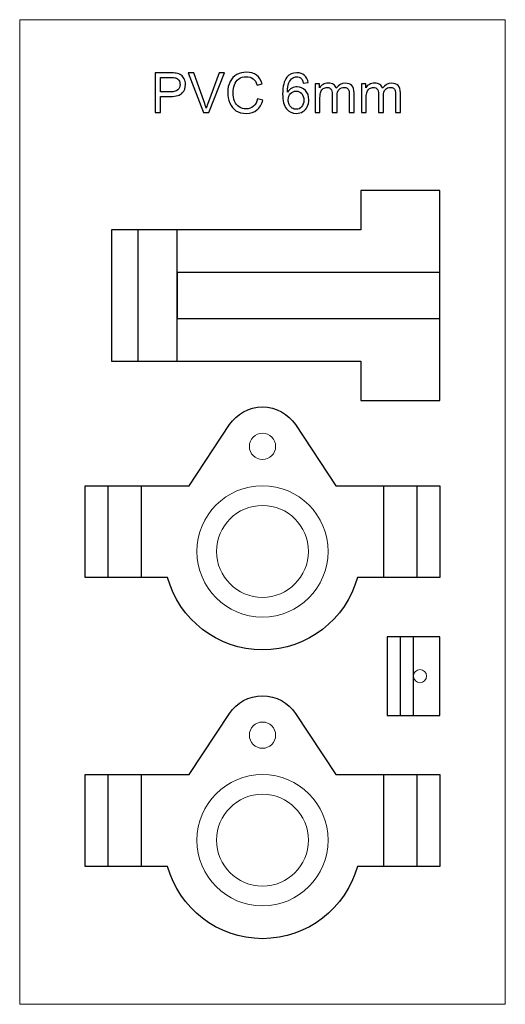
# Model space of a CAD drawing. Units: centimetres. Extents: x -17.2 to 17.2, y -25.4 to 25.4.
# Drawn here: x -17.2 to -13.6, y -25.4 to -17.9 of the extents above; entities that cross this region are included whole.
import ezdxf

# ---------------------------------------------------------------- set-up
doc = ezdxf.new("R2010")
doc.units = ezdxf.units.CM
doc.header["$MEASUREMENT"] = 0
doc.layers.add('layer 1', color=7, linetype='Continuous')

msp = doc.modelspace()

# ---------------------------------------------------------------- linework, layer by layer
at = {"layer": 'layer 1', "color": 22, "lineweight": 5}
msp.add_lwpolyline([(-17.25, -25.35259), (-13.55, -25.35259), (-13.55, -17.85259), (-17.25, -17.85259), (-17.25, -25.35259)], close=True, dxfattribs=at)
at = {"layer": 'layer 1', "color": 22}
for points, knots in [([(-16.21805, -18.56077), (-16.21805, -18.56077), (-16.21805, -18.25774), (-16.21805, -18.25774), (-16.21805, -18.25774), (-16.21805, -18.25774), (-16.10375, -18.25774), (-16.10375, -18.25774), (-16.10375, -18.25774), (-16.08365, -18.25774), (-16.06826, -18.25872), (-16.05768, -18.26063), (-16.05768, -18.26063), (-16.04279, -18.2631), (-16.03031, -18.26783), (-16.02022, -18.27481), (-16.02022, -18.27481), (-16.0102, -18.28172), (-16.00208, -18.29153), (-15.99595, -18.30402), (-15.99595, -18.30402), (-15.98981, -18.31658), (-15.98677, -18.33034), (-15.98677, -18.34537), (-15.98677, -18.34537), (-15.98677, -18.37112), (-15.99496, -18.39299), (-16.01133, -18.41084), (-16.01133, -18.41084), (-16.02777, -18.42862), (-16.0574, -18.43758), (-16.10023, -18.43758), (-16.10023, -18.43758), (-16.10023, -18.43758), (-16.17798, -18.43758), (-16.17798, -18.43758), (-16.17798, -18.43758), (-16.17798, -18.43758), (-16.17798, -18.56077), (-16.17798, -18.56077), (-16.17798, -18.56077), (-16.17798, -18.56077), (-16.21805, -18.56077), (-16.21805, -18.56077)], [0, 0, 0, 0, 0.0909091, 0.0909091, 0.0909091, 0.0909091, 0.1818182, 0.1818182, 0.1818182, 0.1818182, 0.2727273, 0.2727273, 0.2727273, 0.2727273, 0.3636364, 0.3636364, 0.3636364, 0.3636364, 0.4545455, 0.4545455, 0.4545455, 0.4545455, 0.5454545, 0.5454545, 0.5454545, 0.5454545, 0.6363636, 0.6363636, 0.6363636, 0.6363636, 0.7272727, 0.7272727, 0.7272727, 0.7272727, 0.8181818, 0.8181818, 0.8181818, 0.8181818, 0.9090909, 0.9090909, 0.9090909, 0.9090909, 1, 1, 1, 1]), ([(-16.17798, -18.40181), (-16.17798, -18.40181), (-16.09959, -18.40181), (-16.09959, -18.40181), (-16.09959, -18.40181), (-16.0737, -18.40181), (-16.05528, -18.39701), (-16.04442, -18.38735), (-16.04442, -18.38735), (-16.03355, -18.37768), (-16.02812, -18.36413), (-16.02812, -18.34664), (-16.02812, -18.34664), (-16.02812, -18.33394), (-16.03129, -18.32307), (-16.03771, -18.31404), (-16.03771, -18.31404), (-16.04413, -18.30501), (-16.05253, -18.29908), (-16.06304, -18.29619), (-16.06304, -18.29619), (-16.06982, -18.29442), (-16.08223, -18.29351), (-16.10044, -18.29351), (-16.10044, -18.29351), (-16.10044, -18.29351), (-16.17798, -18.29351), (-16.17798, -18.29351), (-16.17798, -18.29351), (-16.17798, -18.29351), (-16.17798, -18.40181), (-16.17798, -18.40181)], [0, 0, 0, 0, 0.125, 0.125, 0.125, 0.125, 0.25, 0.25, 0.25, 0.25, 0.375, 0.375, 0.375, 0.375, 0.5, 0.5, 0.5, 0.5, 0.625, 0.625, 0.625, 0.625, 0.75, 0.75, 0.75, 0.75, 0.875, 0.875, 0.875, 0.875, 1, 1, 1, 1]), ([(-15.84912, -18.56077), (-15.84912, -18.56077), (-15.96653, -18.25774), (-15.96653, -18.25774), (-15.96653, -18.25774), (-15.96653, -18.25774), (-15.92306, -18.25774), (-15.92306, -18.25774), (-15.92306, -18.25774), (-15.92306, -18.25774), (-15.84432, -18.47787), (-15.84432, -18.47787), (-15.84432, -18.47787), (-15.83797, -18.49551), (-15.83268, -18.51209), (-15.82845, -18.52747), (-15.82845, -18.52747), (-15.82372, -18.51096), (-15.81829, -18.49445), (-15.81208, -18.47787), (-15.81208, -18.47787), (-15.81208, -18.47787), (-15.73024, -18.25774), (-15.73024, -18.25774), (-15.73024, -18.25774), (-15.73024, -18.25774), (-15.68931, -18.25774), (-15.68931, -18.25774), (-15.68931, -18.25774), (-15.68931, -18.25774), (-15.80799, -18.56077), (-15.80799, -18.56077), (-15.80799, -18.56077), (-15.80799, -18.56077), (-15.84912, -18.56077), (-15.84912, -18.56077)], [0, 0, 0, 0, 0.1111111, 0.1111111, 0.1111111, 0.1111111, 0.2222222, 0.2222222, 0.2222222, 0.2222222, 0.3333333, 0.3333333, 0.3333333, 0.3333333, 0.4444444, 0.4444444, 0.4444444, 0.4444444, 0.5555556, 0.5555556, 0.5555556, 0.5555556, 0.6666667, 0.6666667, 0.6666667, 0.6666667, 0.7777778, 0.7777778, 0.7777778, 0.7777778, 0.8888889, 0.8888889, 0.8888889, 0.8888889, 1, 1, 1, 1]), ([(-15.43715, -18.45451), (-15.43715, -18.45451), (-15.39701, -18.46467), (-15.39701, -18.46467), (-15.39701, -18.46467), (-15.4054, -18.49755), (-15.42057, -18.52267), (-15.44237, -18.54003), (-15.44237, -18.54003), (-15.46425, -18.55731), (-15.49092, -18.56592), (-15.52252, -18.56592), (-15.52252, -18.56592), (-15.55519, -18.56592), (-15.58172, -18.55929), (-15.60218, -18.54602), (-15.60218, -18.54602), (-15.62264, -18.53269), (-15.63823, -18.51343), (-15.64889, -18.48824), (-15.64889, -18.48824), (-15.65954, -18.46298), (-15.6649, -18.43589), (-15.6649, -18.40696), (-15.6649, -18.40696), (-15.6649, -18.37542), (-15.65891, -18.34791), (-15.64684, -18.32441), (-15.64684, -18.32441), (-15.63478, -18.30092), (-15.61763, -18.28307), (-15.59534, -18.27086), (-15.59534, -18.27086), (-15.57311, -18.25865), (-15.54863, -18.25259), (-15.52189, -18.25259), (-15.52189, -18.25259), (-15.49155, -18.25259), (-15.46608, -18.26028), (-15.44541, -18.27573), (-15.44541, -18.27573), (-15.42473, -18.29118), (-15.41034, -18.31284), (-15.40223, -18.34085), (-15.40223, -18.34085), (-15.40223, -18.34085), (-15.44167, -18.35016), (-15.44167, -18.35016), (-15.44167, -18.35016), (-15.44872, -18.32808), (-15.45888, -18.31206), (-15.47229, -18.30197), (-15.47229, -18.30197), (-15.48562, -18.29188), (-15.50242, -18.28688), (-15.52274, -18.28688), (-15.52274, -18.28688), (-15.54602, -18.28688), (-15.56542, -18.29245), (-15.58108, -18.3036), (-15.58108, -18.3036), (-15.59675, -18.31482), (-15.60775, -18.32977), (-15.61403, -18.34861), (-15.61403, -18.34861), (-15.62038, -18.36738), (-15.62356, -18.38678), (-15.62356, -18.40675), (-15.62356, -18.40675), (-15.62356, -18.43257), (-15.61982, -18.45501), (-15.61234, -18.47427), (-15.61234, -18.47427), (-15.60479, -18.49346), (-15.59315, -18.50785), (-15.57727, -18.51738), (-15.57727, -18.51738), (-15.5614, -18.5269), (-15.54425, -18.53163), (-15.52577, -18.53163), (-15.52577, -18.53163), (-15.50333, -18.53163), (-15.48435, -18.52514), (-15.46876, -18.51223), (-15.46876, -18.51223), (-15.45317, -18.49925), (-15.44266, -18.47998), (-15.43715, -18.45451)], [0, 0, 0, 0, 0.0454545, 0.0454545, 0.0454545, 0.0454545, 0.0909091, 0.0909091, 0.0909091, 0.0909091, 0.1363636, 0.1363636, 0.1363636, 0.1363636, 0.1818182, 0.1818182, 0.1818182, 0.1818182, 0.2272727, 0.2272727, 0.2272727, 0.2272727, 0.2727273, 0.2727273, 0.2727273, 0.2727273, 0.3181818, 0.3181818, 0.3181818, 0.3181818, 0.3636364, 0.3636364, 0.3636364, 0.3636364, 0.4090909, 0.4090909, 0.4090909, 0.4090909, 0.4545455, 0.4545455, 0.4545455, 0.4545455, 0.5, 0.5, 0.5, 0.5, 0.5454545, 0.5454545, 0.5454545, 0.5454545, 0.5909091, 0.5909091, 0.5909091, 0.5909091, 0.6363636, 0.6363636, 0.6363636, 0.6363636, 0.6818182, 0.6818182, 0.6818182, 0.6818182, 0.7272727, 0.7272727, 0.7272727, 0.7272727, 0.7727273, 0.7727273, 0.7727273, 0.7727273, 0.8181818, 0.8181818, 0.8181818, 0.8181818, 0.8636364, 0.8636364, 0.8636364, 0.8636364, 0.9090909, 0.9090909, 0.9090909, 0.9090909, 0.9545455, 0.9545455, 0.9545455, 0.9545455, 1, 1, 1, 1]), ([(-15.05206, -18.33196), (-15.05206, -18.33196), (-15.08903, -18.33485), (-15.08903, -18.33485), (-15.08903, -18.33485), (-15.09235, -18.32025), (-15.09701, -18.30959), (-15.10307, -18.30303), (-15.10307, -18.30303), (-15.11316, -18.29238), (-15.12558, -18.28709), (-15.14033, -18.28709), (-15.14033, -18.28709), (-15.15218, -18.28709), (-15.16255, -18.2904), (-15.17151, -18.29704), (-15.17151, -18.29704), (-15.18323, -18.30557), (-15.19247, -18.31806), (-15.19924, -18.33443), (-15.19924, -18.33443), (-15.20594, -18.3508), (-15.20947, -18.37415), (-15.20975, -18.40449), (-15.20975, -18.40449), (-15.20079, -18.39087), (-15.18986, -18.38071), (-15.17688, -18.37408), (-15.17688, -18.37408), (-15.16396, -18.36752), (-15.15035, -18.3642), (-15.13616, -18.3642), (-15.13616, -18.3642), (-15.11133, -18.3642), (-15.09023, -18.37331), (-15.07281, -18.39158), (-15.07281, -18.39158), (-15.05538, -18.40985), (-15.04663, -18.43342), (-15.04663, -18.46235), (-15.04663, -18.46235), (-15.04663, -18.4814), (-15.05079, -18.49903), (-15.05898, -18.5154), (-15.05898, -18.5154), (-15.06716, -18.5317), (-15.07845, -18.54426), (-15.09277, -18.55294), (-15.09277, -18.55294), (-15.1071, -18.56162), (-15.12332, -18.56592), (-15.14153, -18.56592), (-15.14153, -18.56592), (-15.17257, -18.56592), (-15.19783, -18.55456), (-15.21737, -18.5317), (-15.21737, -18.5317), (-15.23699, -18.50891), (-15.24672, -18.47131), (-15.24672, -18.41895), (-15.24672, -18.41895), (-15.24672, -18.36039), (-15.23593, -18.31785), (-15.21427, -18.29125), (-15.21427, -18.29125), (-15.19543, -18.26811), (-15.17003, -18.25647), (-15.138, -18.25647), (-15.138, -18.25647), (-15.11422, -18.25647), (-15.09468, -18.26317), (-15.07944, -18.27657), (-15.07944, -18.27657), (-15.0642, -18.28991), (-15.0551, -18.30839), (-15.05206, -18.33196)], [0, 0, 0, 0, 0.0526316, 0.0526316, 0.0526316, 0.0526316, 0.1052632, 0.1052632, 0.1052632, 0.1052632, 0.1578947, 0.1578947, 0.1578947, 0.1578947, 0.2105263, 0.2105263, 0.2105263, 0.2105263, 0.2631579, 0.2631579, 0.2631579, 0.2631579, 0.3157895, 0.3157895, 0.3157895, 0.3157895, 0.3684211, 0.3684211, 0.3684211, 0.3684211, 0.4210526, 0.4210526, 0.4210526, 0.4210526, 0.4736842, 0.4736842, 0.4736842, 0.4736842, 0.5263158, 0.5263158, 0.5263158, 0.5263158, 0.5789474, 0.5789474, 0.5789474, 0.5789474, 0.6315789, 0.6315789, 0.6315789, 0.6315789, 0.6842105, 0.6842105, 0.6842105, 0.6842105, 0.7368421, 0.7368421, 0.7368421, 0.7368421, 0.7894737, 0.7894737, 0.7894737, 0.7894737, 0.8421053, 0.8421053, 0.8421053, 0.8421053, 0.8947368, 0.8947368, 0.8947368, 0.8947368, 0.9473684, 0.9473684, 0.9473684, 0.9473684, 1, 1, 1, 1]), ([(-14.99929, -18.56077), (-14.99929, -18.56077), (-14.99929, -18.34127), (-14.99929, -18.34127), (-14.99929, -18.34127), (-14.99929, -18.34127), (-14.96606, -18.34127), (-14.96606, -18.34127), (-14.96606, -18.34127), (-14.96606, -18.34127), (-14.96606, -18.37204), (-14.96606, -18.37204), (-14.96606, -18.37204), (-14.95914, -18.36131), (-14.94997, -18.35263), (-14.93854, -18.34614), (-14.93854, -18.34614), (-14.92711, -18.33958), (-14.91406, -18.33626), (-14.89945, -18.33626), (-14.89945, -18.33626), (-14.88323, -18.33626), (-14.86989, -18.33965), (-14.85952, -18.34642), (-14.85952, -18.34642), (-14.84908, -18.3532), (-14.84174, -18.36258), (-14.83751, -18.37472), (-14.83751, -18.37472), (-14.82008, -18.3491), (-14.7975, -18.33626), (-14.7697, -18.33626), (-14.7697, -18.33626), (-14.7479, -18.33626), (-14.73118, -18.34233), (-14.71947, -18.3544), (-14.71947, -18.3544), (-14.70776, -18.36646), (-14.7019, -18.38502), (-14.7019, -18.41006), (-14.7019, -18.41006), (-14.7019, -18.41006), (-14.7019, -18.56077), (-14.7019, -18.56077), (-14.7019, -18.56077), (-14.7019, -18.56077), (-14.73887, -18.56077), (-14.73887, -18.56077), (-14.73887, -18.56077), (-14.73887, -18.56077), (-14.73887, -18.42248), (-14.73887, -18.42248), (-14.73887, -18.42248), (-14.73887, -18.4076), (-14.74007, -18.39687), (-14.74247, -18.39031), (-14.74247, -18.39031), (-14.74494, -18.38382), (-14.74931, -18.37853), (-14.75559, -18.3745), (-14.75559, -18.3745), (-14.76194, -18.37055), (-14.76942, -18.36851), (-14.77796, -18.36851), (-14.77796, -18.36851), (-14.79341, -18.36851), (-14.80618, -18.37366), (-14.81641, -18.38396), (-14.81641, -18.38396), (-14.82657, -18.39419), (-14.83172, -18.41063), (-14.83172, -18.43321), (-14.83172, -18.43321), (-14.83172, -18.43321), (-14.83172, -18.56077), (-14.83172, -18.56077), (-14.83172, -18.56077), (-14.83172, -18.56077), (-14.8689, -18.56077), (-14.8689, -18.56077), (-14.8689, -18.56077), (-14.8689, -18.56077), (-14.8689, -18.41818), (-14.8689, -18.41818), (-14.8689, -18.41818), (-14.8689, -18.4016), (-14.87194, -18.38918), (-14.87801, -18.38093), (-14.87801, -18.38093), (-14.88407, -18.37267), (-14.89395, -18.36851), (-14.90778, -18.36851), (-14.90778, -18.36851), (-14.91822, -18.36851), (-14.92789, -18.37126), (-14.93678, -18.37683), (-14.93678, -18.37683), (-14.94567, -18.38234), (-14.95216, -18.39038), (-14.95611, -18.40096), (-14.95611, -18.40096), (-14.96013, -18.41162), (-14.96211, -18.42693), (-14.96211, -18.44689), (-14.96211, -18.44689), (-14.96211, -18.44689), (-14.96211, -18.56077), (-14.96211, -18.56077), (-14.96211, -18.56077), (-14.96211, -18.56077), (-14.99929, -18.56077), (-14.99929, -18.56077)], [0, 0, 0, 0, 0.0357143, 0.0357143, 0.0357143, 0.0357143, 0.0714286, 0.0714286, 0.0714286, 0.0714286, 0.1071429, 0.1071429, 0.1071429, 0.1071429, 0.1428571, 0.1428571, 0.1428571, 0.1428571, 0.1785714, 0.1785714, 0.1785714, 0.1785714, 0.2142857, 0.2142857, 0.2142857, 0.2142857, 0.25, 0.25, 0.25, 0.25, 0.2857143, 0.2857143, 0.2857143, 0.2857143, 0.3214286, 0.3214286, 0.3214286, 0.3214286, 0.3571429, 0.3571429, 0.3571429, 0.3571429, 0.3928571, 0.3928571, 0.3928571, 0.3928571, 0.4285714, 0.4285714, 0.4285714, 0.4285714, 0.4642857, 0.4642857, 0.4642857, 0.4642857, 0.5, 0.5, 0.5, 0.5, 0.5357143, 0.5357143, 0.5357143, 0.5357143, 0.5714286, 0.5714286, 0.5714286, 0.5714286, 0.6071429, 0.6071429, 0.6071429, 0.6071429, 0.6428571, 0.6428571, 0.6428571, 0.6428571, 0.6785714, 0.6785714, 0.6785714, 0.6785714, 0.7142857, 0.7142857, 0.7142857, 0.7142857, 0.75, 0.75, 0.75, 0.75, 0.7857143, 0.7857143, 0.7857143, 0.7857143, 0.8214286, 0.8214286, 0.8214286, 0.8214286, 0.8571429, 0.8571429, 0.8571429, 0.8571429, 0.8928571, 0.8928571, 0.8928571, 0.8928571, 0.9285714, 0.9285714, 0.9285714, 0.9285714, 0.9642857, 0.9642857, 0.9642857, 0.9642857, 1, 1, 1, 1]), ([(-14.64666, -18.56077), (-14.64666, -18.56077), (-14.64666, -18.34127), (-14.64666, -18.34127), (-14.64666, -18.34127), (-14.64666, -18.34127), (-14.61343, -18.34127), (-14.61343, -18.34127), (-14.61343, -18.34127), (-14.61343, -18.34127), (-14.61343, -18.37204), (-14.61343, -18.37204), (-14.61343, -18.37204), (-14.60651, -18.36131), (-14.59734, -18.35263), (-14.58591, -18.34614), (-14.58591, -18.34614), (-14.57448, -18.33958), (-14.56143, -18.33626), (-14.54682, -18.33626), (-14.54682, -18.33626), (-14.5306, -18.33626), (-14.51726, -18.33965), (-14.50689, -18.34642), (-14.50689, -18.34642), (-14.49645, -18.3532), (-14.48911, -18.36258), (-14.48488, -18.37472), (-14.48488, -18.37472), (-14.46745, -18.3491), (-14.44487, -18.33626), (-14.41707, -18.33626), (-14.41707, -18.33626), (-14.39527, -18.33626), (-14.37855, -18.34233), (-14.36684, -18.3544), (-14.36684, -18.3544), (-14.35513, -18.36646), (-14.34927, -18.38502), (-14.34927, -18.41006), (-14.34927, -18.41006), (-14.34927, -18.41006), (-14.34927, -18.56077), (-14.34927, -18.56077), (-14.34927, -18.56077), (-14.34927, -18.56077), (-14.38624, -18.56077), (-14.38624, -18.56077), (-14.38624, -18.56077), (-14.38624, -18.56077), (-14.38624, -18.42248), (-14.38624, -18.42248), (-14.38624, -18.42248), (-14.38624, -18.4076), (-14.38744, -18.39687), (-14.38984, -18.39031), (-14.38984, -18.39031), (-14.39231, -18.38382), (-14.39668, -18.37853), (-14.40296, -18.3745), (-14.40296, -18.3745), (-14.40931, -18.37055), (-14.41679, -18.36851), (-14.42533, -18.36851), (-14.42533, -18.36851), (-14.44078, -18.36851), (-14.45355, -18.37366), (-14.46378, -18.38396), (-14.46378, -18.38396), (-14.47394, -18.39419), (-14.47909, -18.41063), (-14.47909, -18.43321), (-14.47909, -18.43321), (-14.47909, -18.43321), (-14.47909, -18.56077), (-14.47909, -18.56077), (-14.47909, -18.56077), (-14.47909, -18.56077), (-14.51627, -18.56077), (-14.51627, -18.56077), (-14.51627, -18.56077), (-14.51627, -18.56077), (-14.51627, -18.41818), (-14.51627, -18.41818), (-14.51627, -18.41818), (-14.51627, -18.4016), (-14.51931, -18.38918), (-14.52538, -18.38093), (-14.52538, -18.38093), (-14.53144, -18.37267), (-14.54132, -18.36851), (-14.55515, -18.36851), (-14.55515, -18.36851), (-14.56559, -18.36851), (-14.57526, -18.37126), (-14.58415, -18.37683), (-14.58415, -18.37683), (-14.59304, -18.38234), (-14.59953, -18.39038), (-14.60348, -18.40096), (-14.60348, -18.40096), (-14.6075, -18.41162), (-14.60948, -18.42693), (-14.60948, -18.44689), (-14.60948, -18.44689), (-14.60948, -18.44689), (-14.60948, -18.56077), (-14.60948, -18.56077), (-14.60948, -18.56077), (-14.60948, -18.56077), (-14.64666, -18.56077), (-14.64666, -18.56077)], [0, 0, 0, 0, 0.0357143, 0.0357143, 0.0357143, 0.0357143, 0.0714286, 0.0714286, 0.0714286, 0.0714286, 0.1071429, 0.1071429, 0.1071429, 0.1071429, 0.1428571, 0.1428571, 0.1428571, 0.1428571, 0.1785714, 0.1785714, 0.1785714, 0.1785714, 0.2142857, 0.2142857, 0.2142857, 0.2142857, 0.25, 0.25, 0.25, 0.25, 0.2857143, 0.2857143, 0.2857143, 0.2857143, 0.3214286, 0.3214286, 0.3214286, 0.3214286, 0.3571429, 0.3571429, 0.3571429, 0.3571429, 0.3928571, 0.3928571, 0.3928571, 0.3928571, 0.4285714, 0.4285714, 0.4285714, 0.4285714, 0.4642857, 0.4642857, 0.4642857, 0.4642857, 0.5, 0.5, 0.5, 0.5, 0.5357143, 0.5357143, 0.5357143, 0.5357143, 0.5714286, 0.5714286, 0.5714286, 0.5714286, 0.6071429, 0.6071429, 0.6071429, 0.6071429, 0.6428571, 0.6428571, 0.6428571, 0.6428571, 0.6785714, 0.6785714, 0.6785714, 0.6785714, 0.7142857, 0.7142857, 0.7142857, 0.7142857, 0.75, 0.75, 0.75, 0.75, 0.7857143, 0.7857143, 0.7857143, 0.7857143, 0.8214286, 0.8214286, 0.8214286, 0.8214286, 0.8571429, 0.8571429, 0.8571429, 0.8571429, 0.8928571, 0.8928571, 0.8928571, 0.8928571, 0.9285714, 0.9285714, 0.9285714, 0.9285714, 0.9642857, 0.9642857, 0.9642857, 0.9642857, 1, 1, 1, 1]), ([(-15.20397, -18.46256), (-15.20397, -18.4754), (-15.20122, -18.48768), (-15.19578, -18.49939), (-15.19578, -18.49939), (-15.19035, -18.5111), (-15.18273, -18.51999), (-15.17299, -18.52613), (-15.17299, -18.52613), (-15.16319, -18.53227), (-15.15289, -18.53537), (-15.14216, -18.53537), (-15.14216, -18.53537), (-15.12643, -18.53537), (-15.11295, -18.52902), (-15.10166, -18.51632), (-15.10166, -18.51632), (-15.09037, -18.50362), (-15.08473, -18.48641), (-15.08473, -18.46467), (-15.08473, -18.46467), (-15.08473, -18.44372), (-15.0903, -18.42721), (-15.10145, -18.41514), (-15.10145, -18.41514), (-15.1126, -18.40308), (-15.12664, -18.39708), (-15.14357, -18.39708), (-15.14357, -18.39708), (-15.16044, -18.39708), (-15.17469, -18.40308), (-15.1864, -18.41514), (-15.1864, -18.41514), (-15.19811, -18.42721), (-15.20397, -18.44301), (-15.20397, -18.46256)], [0, 0, 0, 0, 0.1111111, 0.1111111, 0.1111111, 0.1111111, 0.2222222, 0.2222222, 0.2222222, 0.2222222, 0.3333333, 0.3333333, 0.3333333, 0.3333333, 0.4444444, 0.4444444, 0.4444444, 0.4444444, 0.5555556, 0.5555556, 0.5555556, 0.5555556, 0.6666667, 0.6666667, 0.6666667, 0.6666667, 0.7777778, 0.7777778, 0.7777778, 0.7777778, 0.8888889, 0.8888889, 0.8888889, 0.8888889, 1, 1, 1, 1])]:
    msp.add_open_spline(points, degree=3, knots=knots, dxfattribs=at)
at = {"layer": 'layer 1', "color": 9}
for points, knots in [([(-16.55, -19.45259), (-16.55, -19.45259), (-14.65, -19.45259), (-14.65, -19.45259), (-14.65, -19.45259), (-14.65, -19.45259), (-14.65, -19.15259), (-14.65, -19.15259), (-14.65, -19.15259), (-14.65, -19.15259), (-14.05, -19.15259), (-14.05, -19.15259), (-14.05, -19.15259), (-14.05, -19.68592), (-14.05, -20.21926), (-14.05, -20.75259), (-14.05, -20.75259), (-14.05, -20.75259), (-14.65, -20.75259), (-14.65, -20.75259), (-14.65, -20.75259), (-14.65, -20.75259), (-14.65, -20.45259), (-14.65, -20.45259), (-14.65, -20.45259), (-14.65, -20.45259), (-16.55, -20.45259), (-16.55, -20.45259), (-16.55, -20.45259), (-16.55, -20.45259), (-16.55, -19.45259), (-16.55, -19.45259)], [0, 0, 0, 0, 0.125, 0.125, 0.125, 0.125, 0.25, 0.25, 0.25, 0.25, 0.375, 0.375, 0.375, 0.375, 0.5, 0.5, 0.5, 0.5, 0.625, 0.625, 0.625, 0.625, 0.75, 0.75, 0.75, 0.75, 0.875, 0.875, 0.875, 0.875, 1, 1, 1, 1]), ([(-16.75, -22.10259), (-16.75, -22.10259), (-16.12302, -22.10259), (-16.12302, -22.10259), (-16.12302, -22.10259), (-16.03546, -22.41965), (-15.74489, -22.65259), (-15.40002, -22.65259), (-15.40002, -22.65259), (-15.05515, -22.65259), (-14.76463, -22.41965), (-14.67707, -22.10259), (-14.67707, -22.10259), (-14.67707, -22.10259), (-14.05, -22.10259), (-14.05, -22.10259), (-14.05, -22.10259), (-14.05, -22.10259), (-14.05, -21.40259), (-14.05, -21.40259), (-14.05, -21.40259), (-14.05, -21.40259), (-14.84106, -21.40259), (-14.84106, -21.40259), (-14.84106, -21.40259), (-14.84106, -21.40259), (-15.14981, -20.93704), (-15.14981, -20.93704), (-15.14981, -20.93704), (-15.14981, -20.93704), (-15.14982, -20.93704), (-15.14982, -20.93704), (-15.14982, -20.93704), (-15.20355, -20.85604), (-15.29557, -20.80259), (-15.40008, -20.80259), (-15.40008, -20.80259), (-15.5045, -20.80259), (-15.59644, -20.85603), (-15.65016, -20.93701), (-15.65016, -20.93701), (-15.65016, -20.93701), (-15.65023, -20.93701), (-15.65023, -20.93701), (-15.65023, -20.93701), (-15.65023, -20.93701), (-15.95899, -21.40259), (-15.95899, -21.40259), (-15.95899, -21.40259), (-15.95899, -21.40259), (-16.75, -21.40259), (-16.75, -21.40259), (-16.75, -21.40259), (-16.75, -21.40259), (-16.75, -22.10259), (-16.75, -22.10259)], [0, 0, 0, 0, 0.0714286, 0.0714286, 0.0714286, 0.0714286, 0.1428571, 0.1428571, 0.1428571, 0.1428571, 0.2142857, 0.2142857, 0.2142857, 0.2142857, 0.2857143, 0.2857143, 0.2857143, 0.2857143, 0.3571429, 0.3571429, 0.3571429, 0.3571429, 0.4285714, 0.4285714, 0.4285714, 0.4285714, 0.5, 0.5, 0.5, 0.5, 0.5714286, 0.5714286, 0.5714286, 0.5714286, 0.6428571, 0.6428571, 0.6428571, 0.6428571, 0.7142857, 0.7142857, 0.7142857, 0.7142857, 0.7857143, 0.7857143, 0.7857143, 0.7857143, 0.8571429, 0.8571429, 0.8571429, 0.8571429, 0.9285714, 0.9285714, 0.9285714, 0.9285714, 1, 1, 1, 1]), ([(-14.05001, -22.55259), (-14.05001, -22.55259), (-14.05001, -23.15259), (-14.05001, -23.15259), (-14.05001, -23.15259), (-14.05001, -23.15259), (-14.45001, -23.15259), (-14.45001, -23.15259), (-14.45001, -23.15259), (-14.45001, -23.15259), (-14.45001, -22.55259), (-14.45001, -22.55259), (-14.45001, -22.55259), (-14.45001, -22.55259), (-14.05001, -22.55259), (-14.05001, -22.55259)], [0, 0, 0, 0, 0.25, 0.25, 0.25, 0.25, 0.5, 0.5, 0.5, 0.5, 0.75, 0.75, 0.75, 0.75, 1, 1, 1, 1]), ([(-16.75, -24.30259), (-16.75, -24.30259), (-16.12302, -24.30259), (-16.12302, -24.30259), (-16.12302, -24.30259), (-16.03546, -24.61965), (-15.74489, -24.85259), (-15.40002, -24.85259), (-15.40002, -24.85259), (-15.05515, -24.85259), (-14.76463, -24.61965), (-14.67707, -24.30259), (-14.67707, -24.30259), (-14.67707, -24.30259), (-14.05, -24.30259), (-14.05, -24.30259), (-14.05, -24.30259), (-14.05, -24.30259), (-14.05, -23.60259), (-14.05, -23.60259), (-14.05, -23.60259), (-14.05, -23.60259), (-14.84106, -23.60259), (-14.84106, -23.60259), (-14.84106, -23.60259), (-14.84106, -23.60259), (-15.14981, -23.13704), (-15.14981, -23.13704), (-15.14981, -23.13704), (-15.14981, -23.13704), (-15.14982, -23.13704), (-15.14982, -23.13704), (-15.14982, -23.13704), (-15.20355, -23.05604), (-15.29557, -23.00259), (-15.40008, -23.00259), (-15.40008, -23.00259), (-15.5045, -23.00259), (-15.59644, -23.05603), (-15.65016, -23.13701), (-15.65016, -23.13701), (-15.65016, -23.13701), (-15.65023, -23.13701), (-15.65023, -23.13701), (-15.65023, -23.13701), (-15.65023, -23.13701), (-15.95899, -23.60259), (-15.95899, -23.60259), (-15.95899, -23.60259), (-15.95899, -23.60259), (-16.75, -23.60259), (-16.75, -23.60259), (-16.75, -23.60259), (-16.75, -23.60259), (-16.75, -24.30259), (-16.75, -24.30259)], [0, 0, 0, 0, 0.0714286, 0.0714286, 0.0714286, 0.0714286, 0.1428571, 0.1428571, 0.1428571, 0.1428571, 0.2142857, 0.2142857, 0.2142857, 0.2142857, 0.2857143, 0.2857143, 0.2857143, 0.2857143, 0.3571429, 0.3571429, 0.3571429, 0.3571429, 0.4285714, 0.4285714, 0.4285714, 0.4285714, 0.5, 0.5, 0.5, 0.5, 0.5714286, 0.5714286, 0.5714286, 0.5714286, 0.6428571, 0.6428571, 0.6428571, 0.6428571, 0.7142857, 0.7142857, 0.7142857, 0.7142857, 0.7857143, 0.7857143, 0.7857143, 0.7857143, 0.8571429, 0.8571429, 0.8571429, 0.8571429, 0.9285714, 0.9285714, 0.9285714, 0.9285714, 1, 1, 1, 1])]:
    msp.add_open_spline(points, degree=3, knots=knots, dxfattribs=at)
at = {"layer": 'layer 1', "color": 250, "lineweight": 0}
for points, knots in [([(-16.55, -19.45259), (-16.55, -19.45259), (-14.65, -19.45259), (-14.65, -19.45259), (-14.65, -19.45259), (-14.65, -19.45259), (-14.65, -19.15259), (-14.65, -19.15259), (-14.65, -19.15259), (-14.65, -19.15259), (-14.05, -19.15259), (-14.05, -19.15259), (-14.05, -19.15259), (-14.05, -19.68592), (-14.05, -20.21926), (-14.05, -20.75259), (-14.05, -20.75259), (-14.05, -20.75259), (-14.65, -20.75259), (-14.65, -20.75259), (-14.65, -20.75259), (-14.65, -20.75259), (-14.65, -20.45259), (-14.65, -20.45259), (-14.65, -20.45259), (-14.65, -20.45259), (-16.55, -20.45259), (-16.55, -20.45259), (-16.55, -20.45259), (-16.55, -20.45259), (-16.55, -19.45259), (-16.55, -19.45259)], [0, 0, 0, 0, 0.125, 0.125, 0.125, 0.125, 0.25, 0.25, 0.25, 0.25, 0.375, 0.375, 0.375, 0.375, 0.5, 0.5, 0.5, 0.5, 0.625, 0.625, 0.625, 0.625, 0.75, 0.75, 0.75, 0.75, 0.875, 0.875, 0.875, 0.875, 1, 1, 1, 1]), ([(-16.75, -22.10259), (-16.75, -22.10259), (-16.12302, -22.10259), (-16.12302, -22.10259), (-16.12302, -22.10259), (-16.03546, -22.41965), (-15.74489, -22.65259), (-15.40002, -22.65259), (-15.40002, -22.65259), (-15.05515, -22.65259), (-14.76463, -22.41965), (-14.67707, -22.10259), (-14.67707, -22.10259), (-14.67707, -22.10259), (-14.05, -22.10259), (-14.05, -22.10259), (-14.05, -22.10259), (-14.05, -22.10259), (-14.05, -21.40259), (-14.05, -21.40259), (-14.05, -21.40259), (-14.05, -21.40259), (-14.84106, -21.40259), (-14.84106, -21.40259), (-14.84106, -21.40259), (-14.84106, -21.40259), (-15.14981, -20.93704), (-15.14981, -20.93704), (-15.14981, -20.93704), (-15.14981, -20.93704), (-15.14982, -20.93704), (-15.14982, -20.93704), (-15.14982, -20.93704), (-15.20355, -20.85604), (-15.29557, -20.80259), (-15.40008, -20.80259), (-15.40008, -20.80259), (-15.5045, -20.80259), (-15.59644, -20.85603), (-15.65016, -20.93701), (-15.65016, -20.93701), (-15.65016, -20.93701), (-15.65023, -20.93701), (-15.65023, -20.93701), (-15.65023, -20.93701), (-15.65023, -20.93701), (-15.95899, -21.40259), (-15.95899, -21.40259), (-15.95899, -21.40259), (-15.95899, -21.40259), (-16.75, -21.40259), (-16.75, -21.40259), (-16.75, -21.40259), (-16.75, -21.40259), (-16.75, -22.10259), (-16.75, -22.10259)], [0, 0, 0, 0, 0.0714286, 0.0714286, 0.0714286, 0.0714286, 0.1428571, 0.1428571, 0.1428571, 0.1428571, 0.2142857, 0.2142857, 0.2142857, 0.2142857, 0.2857143, 0.2857143, 0.2857143, 0.2857143, 0.3571429, 0.3571429, 0.3571429, 0.3571429, 0.4285714, 0.4285714, 0.4285714, 0.4285714, 0.5, 0.5, 0.5, 0.5, 0.5714286, 0.5714286, 0.5714286, 0.5714286, 0.6428571, 0.6428571, 0.6428571, 0.6428571, 0.7142857, 0.7142857, 0.7142857, 0.7142857, 0.7857143, 0.7857143, 0.7857143, 0.7857143, 0.8571429, 0.8571429, 0.8571429, 0.8571429, 0.9285714, 0.9285714, 0.9285714, 0.9285714, 1, 1, 1, 1]), ([(-14.05001, -22.55259), (-14.05001, -22.55259), (-14.05001, -23.15259), (-14.05001, -23.15259), (-14.05001, -23.15259), (-14.05001, -23.15259), (-14.45001, -23.15259), (-14.45001, -23.15259), (-14.45001, -23.15259), (-14.45001, -23.15259), (-14.45001, -22.55259), (-14.45001, -22.55259), (-14.45001, -22.55259), (-14.45001, -22.55259), (-14.05001, -22.55259), (-14.05001, -22.55259)], [0, 0, 0, 0, 0.25, 0.25, 0.25, 0.25, 0.5, 0.5, 0.5, 0.5, 0.75, 0.75, 0.75, 0.75, 1, 1, 1, 1]), ([(-16.75, -24.30259), (-16.75, -24.30259), (-16.12302, -24.30259), (-16.12302, -24.30259), (-16.12302, -24.30259), (-16.03546, -24.61965), (-15.74489, -24.85259), (-15.40002, -24.85259), (-15.40002, -24.85259), (-15.05515, -24.85259), (-14.76463, -24.61965), (-14.67707, -24.30259), (-14.67707, -24.30259), (-14.67707, -24.30259), (-14.05, -24.30259), (-14.05, -24.30259), (-14.05, -24.30259), (-14.05, -24.30259), (-14.05, -23.60259), (-14.05, -23.60259), (-14.05, -23.60259), (-14.05, -23.60259), (-14.84106, -23.60259), (-14.84106, -23.60259), (-14.84106, -23.60259), (-14.84106, -23.60259), (-15.14981, -23.13704), (-15.14981, -23.13704), (-15.14981, -23.13704), (-15.14981, -23.13704), (-15.14982, -23.13704), (-15.14982, -23.13704), (-15.14982, -23.13704), (-15.20355, -23.05604), (-15.29557, -23.00259), (-15.40008, -23.00259), (-15.40008, -23.00259), (-15.5045, -23.00259), (-15.59644, -23.05603), (-15.65016, -23.13701), (-15.65016, -23.13701), (-15.65016, -23.13701), (-15.65023, -23.13701), (-15.65023, -23.13701), (-15.65023, -23.13701), (-15.65023, -23.13701), (-15.95899, -23.60259), (-15.95899, -23.60259), (-15.95899, -23.60259), (-15.95899, -23.60259), (-16.75, -23.60259), (-16.75, -23.60259), (-16.75, -23.60259), (-16.75, -23.60259), (-16.75, -24.30259), (-16.75, -24.30259)], [0, 0, 0, 0, 0.0714286, 0.0714286, 0.0714286, 0.0714286, 0.1428571, 0.1428571, 0.1428571, 0.1428571, 0.2142857, 0.2142857, 0.2142857, 0.2142857, 0.2857143, 0.2857143, 0.2857143, 0.2857143, 0.3571429, 0.3571429, 0.3571429, 0.3571429, 0.4285714, 0.4285714, 0.4285714, 0.4285714, 0.5, 0.5, 0.5, 0.5, 0.5714286, 0.5714286, 0.5714286, 0.5714286, 0.6428571, 0.6428571, 0.6428571, 0.6428571, 0.7142857, 0.7142857, 0.7142857, 0.7142857, 0.7857143, 0.7857143, 0.7857143, 0.7857143, 0.8571429, 0.8571429, 0.8571429, 0.8571429, 0.9285714, 0.9285714, 0.9285714, 0.9285714, 1, 1, 1, 1])]:
    msp.add_open_spline(points, degree=3, knots=knots, dxfattribs=at)
at = {"layer": 'layer 1', "color": 254}
for points, knots in [([(-16.35, -19.45259), (-16.35, -19.45259), (-16.05, -19.45259), (-16.05, -19.45259), (-16.05, -19.45259), (-16.05, -19.45259), (-16.05, -20.45259), (-16.05, -20.45259), (-16.05, -20.45259), (-16.05, -20.45259), (-16.35, -20.45259), (-16.35, -20.45259), (-16.35, -20.45259), (-16.35, -20.45259), (-16.35, -19.45259), (-16.35, -19.45259)], [0, 0, 0, 0, 0.25, 0.25, 0.25, 0.25, 0.5, 0.5, 0.5, 0.5, 0.75, 0.75, 0.75, 0.75, 1, 1, 1, 1]), ([(-14.05, -19.77759), (-14.05, -19.77759), (-14.05, -19.80255), (-14.05, -19.80255), (-14.05, -19.80255), (-14.05, -19.80255), (-14.05, -19.82754), (-14.05, -19.82754), (-14.05, -19.82754), (-14.05, -19.82754), (-14.05, -19.85256), (-14.05, -19.85256), (-14.05, -19.85256), (-14.05, -19.85256), (-14.05, -19.87755), (-14.05, -19.87755), (-14.05, -19.87755), (-14.05, -19.87755), (-14.05, -19.90257), (-14.05, -19.90257), (-14.05, -19.90257), (-14.05, -19.90257), (-14.05, -19.92756), (-14.05, -19.92756), (-14.05, -19.92756), (-14.05, -19.92756), (-14.05, -19.95258), (-14.05, -19.95258), (-14.05, -19.95258), (-14.05, -19.95258), (-14.05, -19.97757), (-14.05, -19.97757), (-14.05, -19.97757), (-14.05, -19.97757), (-14.05, -20.00256), (-14.05, -20.00256), (-14.05, -20.00256), (-14.05, -20.00256), (-14.05, -20.02755), (-14.05, -20.02755), (-14.05, -20.02755), (-14.05, -20.02755), (-14.05, -20.05257), (-14.05, -20.05257), (-14.05, -20.05257), (-14.05, -20.05257), (-14.05, -20.07756), (-14.05, -20.07756), (-14.05, -20.07756), (-14.05, -20.07756), (-14.05, -20.10255), (-14.05, -20.10255), (-14.05, -20.10255), (-14.05, -20.10255), (-14.05, -20.12754), (-14.05, -20.12754), (-14.05, -20.12754), (-14.05, -20.12754), (-14.05, -20.12759), (-14.05, -20.12759), (-14.05, -20.12759), (-14.05, -20.12759), (-16.04999, -20.12759), (-16.04999, -20.12759), (-16.04999, -20.12759), (-16.04999, -20.12759), (-16.04999, -19.77759), (-16.04999, -19.77759), (-16.04999, -19.77759), (-16.04999, -19.77759), (-14.05, -19.77759), (-14.05, -19.77759)], [0, 0, 0, 0, 0.0555556, 0.0555556, 0.0555556, 0.0555556, 0.1111111, 0.1111111, 0.1111111, 0.1111111, 0.1666667, 0.1666667, 0.1666667, 0.1666667, 0.2222222, 0.2222222, 0.2222222, 0.2222222, 0.2777778, 0.2777778, 0.2777778, 0.2777778, 0.3333333, 0.3333333, 0.3333333, 0.3333333, 0.3888889, 0.3888889, 0.3888889, 0.3888889, 0.4444444, 0.4444444, 0.4444444, 0.4444444, 0.5, 0.5, 0.5, 0.5, 0.5555556, 0.5555556, 0.5555556, 0.5555556, 0.6111111, 0.6111111, 0.6111111, 0.6111111, 0.6666667, 0.6666667, 0.6666667, 0.6666667, 0.7222222, 0.7222222, 0.7222222, 0.7222222, 0.7777778, 0.7777778, 0.7777778, 0.7777778, 0.8333333, 0.8333333, 0.8333333, 0.8333333, 0.8888889, 0.8888889, 0.8888889, 0.8888889, 0.9444444, 0.9444444, 0.9444444, 0.9444444, 1, 1, 1, 1]), ([(-16.57499, -22.10258), (-16.57499, -22.10258), (-16.32499, -22.10258), (-16.32499, -22.10258), (-16.32499, -22.10258), (-16.32499, -22.10258), (-16.32499, -21.40259), (-16.32499, -21.40259), (-16.32499, -21.40259), (-16.32499, -21.40259), (-16.57499, -21.40259), (-16.57499, -21.40259), (-16.57499, -21.40259), (-16.57499, -21.40259), (-16.57499, -22.10258), (-16.57499, -22.10258)], [0, 0, 0, 0, 0.25, 0.25, 0.25, 0.25, 0.5, 0.5, 0.5, 0.5, 0.75, 0.75, 0.75, 0.75, 1, 1, 1, 1]), ([(-14.47501, -22.10258), (-14.47501, -22.10258), (-14.22501, -22.10258), (-14.22501, -22.10258), (-14.22501, -22.10258), (-14.22501, -22.10258), (-14.22501, -21.40259), (-14.22501, -21.40259), (-14.22501, -21.40259), (-14.22501, -21.40259), (-14.47501, -21.40259), (-14.47501, -21.40259), (-14.47501, -21.40259), (-14.47501, -21.40259), (-14.47501, -22.10258), (-14.47501, -22.10258)], [0, 0, 0, 0, 0.25, 0.25, 0.25, 0.25, 0.5, 0.5, 0.5, 0.5, 0.75, 0.75, 0.75, 0.75, 1, 1, 1, 1]), ([(-14.25001, -22.55259), (-14.25001, -22.55259), (-14.25001, -23.15259), (-14.25001, -23.15259), (-14.25001, -23.15259), (-14.25001, -23.15259), (-14.35001, -23.15259), (-14.35001, -23.15259), (-14.35001, -23.15259), (-14.35001, -23.15259), (-14.35001, -22.55259), (-14.35001, -22.55259), (-14.35001, -22.55259), (-14.35001, -22.55259), (-14.25001, -22.55259), (-14.25001, -22.55259)], [0, 0, 0, 0, 0.25, 0.25, 0.25, 0.25, 0.5, 0.5, 0.5, 0.5, 0.75, 0.75, 0.75, 0.75, 1, 1, 1, 1]), ([(-16.57499, -24.30258), (-16.57499, -24.30258), (-16.32499, -24.30258), (-16.32499, -24.30258), (-16.32499, -24.30258), (-16.32499, -24.30258), (-16.32499, -23.60259), (-16.32499, -23.60259), (-16.32499, -23.60259), (-16.32499, -23.60259), (-16.57499, -23.60259), (-16.57499, -23.60259), (-16.57499, -23.60259), (-16.57499, -23.60259), (-16.57499, -24.30258), (-16.57499, -24.30258)], [0, 0, 0, 0, 0.25, 0.25, 0.25, 0.25, 0.5, 0.5, 0.5, 0.5, 0.75, 0.75, 0.75, 0.75, 1, 1, 1, 1]), ([(-14.47501, -24.30258), (-14.47501, -24.30258), (-14.22501, -24.30258), (-14.22501, -24.30258), (-14.22501, -24.30258), (-14.22501, -24.30258), (-14.22501, -23.60259), (-14.22501, -23.60259), (-14.22501, -23.60259), (-14.22501, -23.60259), (-14.47501, -23.60259), (-14.47501, -23.60259), (-14.47501, -23.60259), (-14.47501, -23.60259), (-14.47501, -24.30258), (-14.47501, -24.30258)], [0, 0, 0, 0, 0.25, 0.25, 0.25, 0.25, 0.5, 0.5, 0.5, 0.5, 0.75, 0.75, 0.75, 0.75, 1, 1, 1, 1])]:
    msp.add_open_spline(points, degree=3, knots=knots, dxfattribs=at)
at = {"layer": 'layer 1', "color": 7, "lineweight": 0}
for points in [[(-15.40004, -21.00259), (-15.3448, -21.00259), (-15.30002, -21.04737), (-15.30002, -21.10257), (-15.30002, -21.10257), (-15.30002, -21.15781), (-15.3448, -21.20259), (-15.40004, -21.20259), (-15.40004, -21.20259), (-15.45524, -21.20259), (-15.50002, -21.15781), (-15.50002, -21.10257), (-15.50002, -21.10257), (-15.50002, -21.04737), (-15.45524, -21.00259), (-15.40004, -21.00259)], [(-15.40002, -21.55259), (-15.20675, -21.55259), (-15.05002, -21.70932), (-15.05002, -21.90259), (-15.05002, -21.90259), (-15.05002, -22.09586), (-15.20675, -22.25259), (-15.40002, -22.25259), (-15.40002, -22.25259), (-15.59329, -22.25259), (-15.75002, -22.09586), (-15.75002, -21.90259), (-15.75002, -21.90259), (-15.75002, -21.70932), (-15.59329, -21.55259), (-15.40002, -21.55259)], [(-14.15001, -22.85258), (-14.15001, -22.8802), (-14.1724, -22.90259), (-14.2, -22.90259), (-14.2, -22.90259), (-14.22762, -22.90259), (-14.25001, -22.8802), (-14.25001, -22.85258), (-14.25001, -22.85258), (-14.25001, -22.82498), (-14.22762, -22.80259), (-14.2, -22.80259), (-14.2, -22.80259), (-14.1724, -22.80259), (-14.15001, -22.82498), (-14.15001, -22.85258)], [(-15.40004, -23.20259), (-15.3448, -23.20259), (-15.30002, -23.24737), (-15.30002, -23.30257), (-15.30002, -23.30257), (-15.30002, -23.35781), (-15.3448, -23.40259), (-15.40004, -23.40259), (-15.40004, -23.40259), (-15.45524, -23.40259), (-15.50002, -23.35781), (-15.50002, -23.30257), (-15.50002, -23.30257), (-15.50002, -23.24737), (-15.45524, -23.20259), (-15.40004, -23.20259)], [(-15.40002, -23.75259), (-15.20675, -23.75259), (-15.05002, -23.90932), (-15.05002, -24.10259), (-15.05002, -24.10259), (-15.05002, -24.29586), (-15.20675, -24.45259), (-15.40002, -24.45259), (-15.40002, -24.45259), (-15.59329, -24.45259), (-15.75002, -24.29586), (-15.75002, -24.10259), (-15.75002, -24.10259), (-15.75002, -23.90932), (-15.59329, -23.75259), (-15.40002, -23.75259)]]:
    msp.add_open_spline(points, degree=3, knots=[0, 0, 0, 0, 0.25, 0.25, 0.25, 0.25, 0.5, 0.5, 0.5, 0.5, 0.75, 0.75, 0.75, 0.75, 1, 1, 1, 1], dxfattribs=at)
at = {"layer": 'layer 1', "color": 254, "lineweight": 0}
for points in [[(-15.40002, -21.40259), (-15.12393, -21.40259), (-14.90002, -21.6265), (-14.90002, -21.90259), (-14.90002, -21.90259), (-14.90002, -22.17868), (-15.12393, -22.40259), (-15.40002, -22.40259), (-15.40002, -22.40259), (-15.67611, -22.40259), (-15.90002, -22.17868), (-15.90002, -21.90259), (-15.90002, -21.90259), (-15.90002, -21.6265), (-15.67611, -21.40259), (-15.40002, -21.40259)], [(-15.40002, -23.60259), (-15.12393, -23.60259), (-14.90002, -23.8265), (-14.90002, -24.10259), (-14.90002, -24.10259), (-14.90002, -24.37868), (-15.12393, -24.60259), (-15.40002, -24.60259), (-15.40002, -24.60259), (-15.67611, -24.60259), (-15.90002, -24.37868), (-15.90002, -24.10259), (-15.90002, -24.10259), (-15.90002, -23.8265), (-15.67611, -23.60259), (-15.40002, -23.60259)]]:
    msp.add_open_spline(points, degree=3, knots=[0, 0, 0, 0, 0.25, 0.25, 0.25, 0.25, 0.5, 0.5, 0.5, 0.5, 0.75, 0.75, 0.75, 0.75, 1, 1, 1, 1], dxfattribs=at)

doc.saveas('drawing.dxf')
